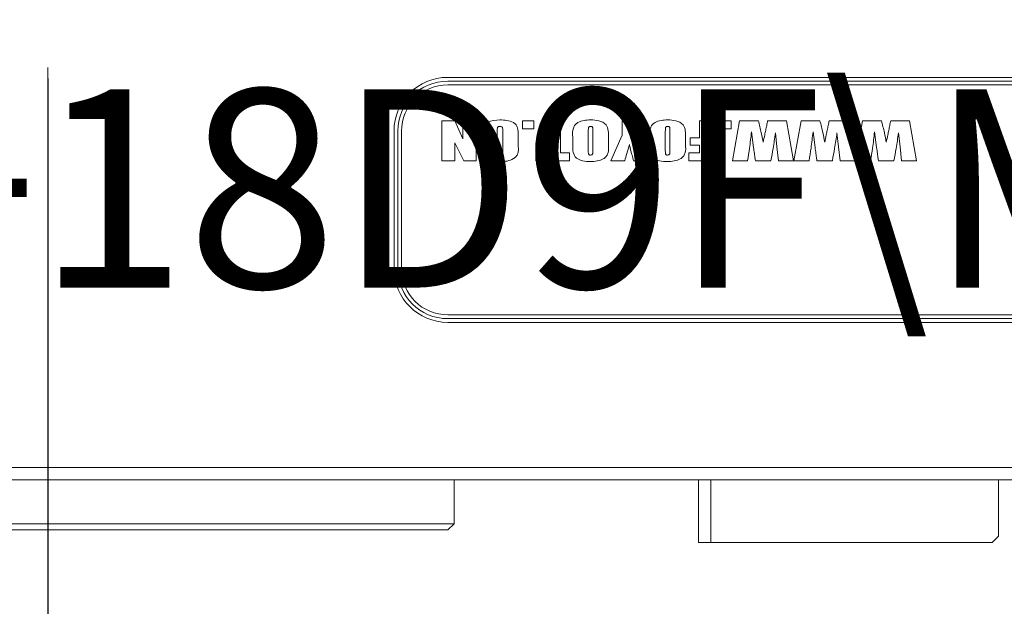
# Model space of a CAD drawing. Units: millimetres. Extents: x 0 to 613, y -1 to 558.
# Drawn here: x 117 to 133, y 101 to 111 of the extents above; entities that cross this region are included whole.
import ezdxf

# ---------------------------------------------------------------- set-up
doc = ezdxf.new("R2010")
doc.units = ezdxf.units.MM
doc.linetypes.add('CENTERX2', pattern=[20.32, 12.7, -2.54, 2.54, -2.54])
doc.layers.add('图框', color=179, linetype='Continuous')
doc.styles.add('SLDTEXTSTYLE0', font='TXT', dxfattribs={"width": 0.7, "bigfont": 'bigfont'})
doc.styles.add('SLDTEXTSTYLE1', font='TXT', dxfattribs={"width": 0.7})
doc.dimstyles.new('SLDDIMSTYLE0', dxfattribs={"dimtxt": 4, "dimasz": 3, "dimexe": 0, "dimexo": 0.0625, "dimgap": 1, "dimtad": 2, "dimlfac": 2.5, "dimrnd": 1e-09, "dimzin": 12, "dimdsep": 46, "dimtxsty": 'SLDTEXTSTYLE1', "dimsah": 1, "dimcen": 0.09, "dimadec": 0, "dimazin": 3, "dimtfac": 1, "dimtofl": 0, "dimtmove": 0, "dimatfit": 3, "dimfxl": 0, "dimfrac": 2, "dimtolj": 1, "dimtzin": 12, "dimarcsym": 0})

# ---------------------------------------------------------------- blocks, each defined once
blk = doc.blocks.new('_D_10')
at = {"layer": '图框'}
for p, q in [((123.454, 193.409), (40.426, 193.409)), ((43.426, 102.142), (43.426, 193.409)), ((93.527, 102.142), (40.426, 102.142))]:
    blk.add_line(p, q, dxfattribs=at)
for centre, start, end in [((40.781, 149.059), 63.4349, 116.5651), ((40.781, 146.492), 243.4349, 296.5651)]:
    blk.add_arc(centre, 5.913, start, end, dxfattribs=at)
for points in [[(43.426, 193.409), (42.918, 190.409), (43.934, 190.409)], [(43.426, 102.142), (43.934, 105.142), (42.918, 105.142)]]:
    blk.add_solid(points, dxfattribs=at)
at = {"layer": '图框', "insert": (38.27, 141.203), "char_height": 4, "attachment_point": 1, "rotation": 90, "style": 'SLDTEXTSTYLE1'}
blk.add_mtext('228.17', dxfattribs=at)
blk = doc.blocks.new('_D_11')
at = {"layer": '图框'}
for p, q in [((157.294, 151.159), (157.294, 91.142)), ((117.337, 109.563), (117.337, 91.142)), ((117.337, 94.142), (157.294, 94.142))]:
    blk.add_line(p, q, dxfattribs=at)
for centre, start, end in [((136.846, 96.786), 153.4349, 206.5651), ((137.785, 96.786), 333.4349, 26.5651)]:
    blk.add_arc(centre, 5.913, start, end, dxfattribs=at)
for points in [[(117.337, 94.142), (120.337, 93.634), (120.337, 94.65)], [(157.294, 94.142), (154.294, 94.65), (154.294, 93.634)]]:
    blk.add_solid(points, dxfattribs=at)
at = {"layer": '图框', "insert": (131.557, 99.298), "char_height": 4, "attachment_point": 1, "style": 'SLDTEXTSTYLE1'}
blk.add_mtext('99.89', dxfattribs=at)
blk = doc.blocks.new('_D_12')
at = {"layer": '图框'}
for p, q in [((93.337, 103.342), (93.337, 84.139)), ((141.337, 103.342), (141.337, 84.139)), ((141.337, 87.139), (93.337, 87.139))]:
    blk.add_line(p, q, dxfattribs=at)
for points in [[(93.337, 87.139), (96.337, 86.631), (96.337, 87.647)], [(141.337, 87.139), (138.337, 87.647), (138.337, 86.631)]]:
    blk.add_solid(points, dxfattribs=at)
at = {"layer": '图框', "insert": (113.895, 92.295), "char_height": 4, "attachment_point": 1, "style": 'SLDTEXTSTYLE1'}
blk.add_mtext('120', dxfattribs=at)
blk = doc.blocks.new('SW_NOTE_11')
at = {"layer": '图框', "color": 0, "insert": (-34.398, 4.149), "char_height": 3.175, "attachment_point": 1, "style": 'SLDTEXTSTYLE0'}
blk.add_mtext('\\M+189C2\\M+188C8\\M+19DD9视\\M+18D9F\\M+18E78\\M+189CB', dxfattribs=at)

msp = doc.modelspace()

# ---------------------------------------------------------------- linework, layer by layer
at = {"color": 7, "linetype": 'Continuous', "lineweight": 15}
for p, q in [((123.73717, 109.58161), (139.73717, 109.58161)), ((139.73717, 109.52161), (123.73717, 109.52161)), ((139.73717, 109.46161), (123.73717, 109.46161)), ((123.64033, 108.88674), (123.85075, 108.88674)), ((123.64033, 108.24794), (123.64033, 108.88674)), ((123.85075, 108.88674), (123.97851, 108.59634)), ((123.97851, 108.88674), (124.18894, 108.88674)), ((123.97851, 108.59634), (123.97851, 108.88674)), ((124.18894, 108.88674), (124.18894, 108.24794)), ((124.93296, 108.88674), (125.11332, 108.88674)), ((124.93296, 108.75898), (124.93296, 108.88674)), ((125.11332, 108.88674), (125.11332, 108.75898)), ((125.29369, 108.88674), (125.5417, 108.88674)), ((125.29369, 108.3757), (125.29369, 108.88674)), ((125.5417, 108.88674), (125.5417, 108.3757)), ((126.5262, 108.88674), (126.75917, 108.88674)), ((126.5262, 108.65552), (126.5262, 108.88674)), ((126.75917, 108.88674), (126.75917, 108.65552)), ((127.76622, 108.88674), (128.01423, 108.88674)), ((127.76622, 108.61619), (127.76622, 108.88674)), ((128.01423, 108.88674), (128.01423, 108.24794)), ((128.08938, 108.88674), (128.26975, 108.88674)), ((128.08938, 108.75898), (128.08938, 108.88674)), ((128.26975, 108.88674), (128.26975, 108.75898)), ((128.29229, 108.24794), (128.40444, 108.88674)), ((128.40444, 108.88674), (128.70728, 108.88674)), ((128.85547, 108.88674), (129.15655, 108.88674)), ((129.15655, 108.88674), (129.26928, 108.24794)), ((129.2768, 108.24794), (129.38894, 108.88674)), ((129.38894, 108.88674), (129.69178, 108.88674)), ((129.83997, 108.88674), (130.14106, 108.88674)), ((130.14106, 108.88674), (130.25378, 108.24794)), ((130.2613, 108.24794), (130.37344, 108.88674)), ((130.37344, 108.88674), (130.67629, 108.88674)), ((130.82448, 108.88674), (131.12556, 108.88674)), ((131.12556, 108.88674), (131.23829, 108.24794)), ((122.87717, 106.52161), (122.87717, 108.72161)), ((122.93717, 108.72161), (122.93717, 106.52161)), ((122.99717, 108.72161), (122.99717, 106.52161)), ((124.52713, 108.70966), (124.52713, 108.6237)), ((124.61731, 108.41738), (124.61731, 108.72011)), ((125.11332, 108.75898), (124.93296, 108.75898)), ((126.06025, 108.40893), (126.06025, 108.71318)), ((127.29276, 108.40893), (127.29276, 108.71318)), ((128.26975, 108.75898), (128.08938, 108.75898)), ((124.27913, 108.6237), (124.27913, 108.64942)), ((124.52713, 108.6237), (124.27913, 108.6237)), ((124.86532, 108.66034), (124.86532, 108.47281)), ((125.73709, 108.51238), (125.73709, 108.62229)), ((125.9851, 108.70837), (125.9851, 108.40893)), ((126.30826, 108.62229), (126.30826, 108.51238)), ((126.34583, 108.24794), (126.5262, 108.65552)), ((126.75917, 108.65552), (126.93202, 108.24794)), ((126.9696, 108.51238), (126.9696, 108.62229)), ((127.21761, 108.70837), (127.21761, 108.40893)), ((127.54076, 108.62229), (127.54076, 108.51238)), ((127.61592, 108.61619), (127.76622, 108.61619)), ((127.61592, 108.49594), (127.61592, 108.61619)), ((128.63025, 108.45684), (128.59666, 108.70884)), ((129.00448, 108.46846), (128.97994, 108.6938)), ((129.61475, 108.45684), (129.58117, 108.70884)), ((129.98899, 108.46846), (129.96445, 108.6938)), ((130.59925, 108.45684), (130.56567, 108.70884)), ((130.97349, 108.46846), (130.94895, 108.6938)), ((123.85075, 108.53563), (123.85075, 108.24794)), ((123.99354, 108.24794), (123.85075, 108.53563)), ((124.27913, 108.51849), (124.52713, 108.51849)), ((124.27913, 108.45907), (124.27913, 108.51849)), ((124.52713, 108.51849), (124.52713, 108.40928)), ((127.76622, 108.49594), (127.61592, 108.49594)), ((127.76622, 108.3757), (127.76622, 108.49594)), ((129.02879, 108.24794), (129.00448, 108.46846)), ((130.0133, 108.24794), (129.98899, 108.46846)), ((130.9978, 108.24794), (130.97349, 108.46846)), ((123.85075, 108.24794), (123.64033, 108.24794)), ((124.18894, 108.24794), (123.99354, 108.24794)), ((125.14338, 108.3757), (125.29369, 108.3757)), ((125.14338, 108.24794), (125.14338, 108.3757)), ((125.68449, 108.24794), (125.14338, 108.24794)), ((125.5417, 108.3757), (125.68449, 108.3757)), ((125.68449, 108.3757), (125.68449, 108.24794)), ((126.56941, 108.24794), (126.34583, 108.24794)), ((126.93202, 108.24794), (126.70844, 108.24794)), ((127.59337, 108.3757), (127.76622, 108.3757)), ((127.59337, 108.24794), (127.59337, 108.3757)), ((128.01423, 108.24794), (127.59337, 108.24794)), ((128.53278, 108.24794), (128.29229, 108.24794)), ((128.90667, 108.24794), (128.65843, 108.24794)), ((129.26928, 108.24794), (129.02879, 108.24794)), ((129.51729, 108.24794), (129.2768, 108.24794)), ((129.89117, 108.24794), (129.64293, 108.24794)), ((130.25378, 108.24794), (130.0133, 108.24794)), ((130.50179, 108.24794), (130.2613, 108.24794)), ((130.87568, 108.24794), (130.62744, 108.24794)), ((131.23829, 108.24794), (130.9978, 108.24794)), ((123.73717, 105.78161), (139.73717, 105.78161)), ((123.73717, 105.72161), (139.73717, 105.72161)), ((139.73717, 105.66161), (123.73717, 105.66161)), ((94.13717, 103.34161), (140.53717, 103.34161)), ((140.53717, 103.14161), (94.13717, 103.14161)), ((123.83717, 102.44161), (123.83717, 103.14161)), ((127.74699, 102.14161), (127.74699, 103.14161)), ((127.94699, 103.14161), (127.94699, 102.14161)), ((132.54699, 103.14161), (132.54699, 102.24161)), ((112.83717, 102.44161), (121.83717, 102.44161)), ((121.83717, 102.44161), (123.83717, 102.44161)), ((123.83717, 102.44161), (123.73717, 102.34161)), ((121.83717, 102.34161), (112.83717, 102.34161)), ((123.73717, 102.34161), (121.83717, 102.34161)), ((127.94699, 102.14161), (127.74699, 102.14161)), ((127.94699, 102.14161), (132.44699, 102.14161)), ((132.44699, 102.14161), (132.54699, 102.24161))]:
    msp.add_line(p, q, dxfattribs=at)
for centre, radius, start, end in [((123.73717, 108.72161), 0.86, 90, 180), ((123.73717, 108.72161), 0.8, 90, 180), ((123.73717, 108.72161), 0.74, 90, 180), ((123.73717, 106.52161), 0.86, 180, 270), ((123.73717, 106.52161), 0.8, 180, 270), ((123.73717, 106.52161), 0.74, 180, 270)]:
    msp.add_arc(centre, radius, start, end, dxfattribs=at)
for points, knots in [([(124.27913, 108.64942), (124.27952, 108.67719), (124.2803, 108.73243), (124.30212, 108.81788), (124.40933, 108.88813), (124.50312, 108.89614), (124.56893, 108.90177)], [0, 0, 0, 0, 0.18801195, 0.37399229, 0.56069429, 1, 1, 1, 1]), ([(124.56893, 108.90177), (124.64559, 108.89842), (124.74152, 108.89423), (124.83352, 108.82508), (124.86321, 108.7541), (124.86447, 108.69788), (124.86532, 108.66034)], [0, 0, 0, 0, 0.49845468, 0.62373828, 0.74880903, 1, 1, 1, 1]), ([(125.73709, 108.62229), (125.73356, 108.67322), (125.72865, 108.74401), (125.77182, 108.82431), (125.8599, 108.89126), (125.95134, 108.89716), (126.02267, 108.90177)], [0, 0, 0, 0, 0.31517309, 0.43818089, 0.56172437, 1, 1, 1, 1]), ([(126.02267, 108.90177), (126.0665, 108.89953), (126.15366, 108.89509), (126.27675, 108.84108), (126.31108, 108.72546), (126.3092, 108.65695), (126.30826, 108.62229)], [0, 0, 0, 0, 0.28204951, 0.56088455, 0.77787389, 1, 1, 1, 1]), ([(126.9696, 108.62229), (126.96607, 108.67322), (126.96116, 108.74401), (127.00433, 108.82431), (127.0924, 108.89126), (127.18385, 108.89716), (127.25518, 108.90177)], [0, 0, 0, 0, 0.31517309, 0.43818089, 0.56172437, 1, 1, 1, 1]), ([(127.25518, 108.90177), (127.29901, 108.89953), (127.38617, 108.89509), (127.50926, 108.84108), (127.54359, 108.72546), (127.54171, 108.65695), (127.54076, 108.62229)], [0, 0, 0, 0, 0.28204951, 0.56088455, 0.77787389, 1, 1, 1, 1]), ([(128.70728, 108.88674), (128.72362, 108.82332), (128.7528, 108.71006), (128.77484, 108.59521), (128.78454, 108.54467)], [0, 0, 0, 0, 0.55997853, 1, 1, 1, 1]), ([(128.78454, 108.54467), (128.79258, 108.58344), (128.80582, 108.64729), (128.82429, 108.73622), (128.83986, 108.81148), (128.85027, 108.86165), (128.85547, 108.88674)], [0, 0, 0, 0, 0.33999983, 0.55999944, 0.77999971, 1, 1, 1, 1]), ([(129.69178, 108.88674), (129.70812, 108.82332), (129.7373, 108.71006), (129.75935, 108.59521), (129.76905, 108.54467)], [0, 0, 0, 0, 0.55997853, 1, 1, 1, 1]), ([(129.76905, 108.54467), (129.77709, 108.58344), (129.79032, 108.64729), (129.80879, 108.73622), (129.82437, 108.81148), (129.83477, 108.86165), (129.83997, 108.88674)], [0, 0, 0, 0, 0.33999983, 0.55999944, 0.77999971, 1, 1, 1, 1]), ([(130.67629, 108.88674), (130.69263, 108.82332), (130.72181, 108.71006), (130.74385, 108.59521), (130.75355, 108.54467)], [0, 0, 0, 0, 0.55997853, 1, 1, 1, 1]), ([(130.75355, 108.54467), (130.76159, 108.58344), (130.77483, 108.64729), (130.7933, 108.73622), (130.80887, 108.81148), (130.81928, 108.86165), (130.82448, 108.88674)], [0, 0, 0, 0, 0.33999983, 0.55999944, 0.77999971, 1, 1, 1, 1]), ([(124.57187, 108.79655), (124.56713, 108.79637), (124.55767, 108.79601), (124.54384, 108.79143), (124.53381, 108.78037), (124.52767, 108.75221), (124.52737, 108.72857), (124.52713, 108.70966)], [0, 0, 0, 0, 0.1252597, 0.25030097, 0.37441603, 0.49943709, 1, 1, 1, 1]), ([(124.61731, 108.72011), (124.61735, 108.73757), (124.6174, 108.75938), (124.60896, 108.78492), (124.59401, 108.79563), (124.58073, 108.79618), (124.57187, 108.79655)], [0, 0, 0, 0, 0.50080102, 0.62579443, 0.75036903, 1, 1, 1, 1]), ([(126.02326, 108.79655), (126.01867, 108.79634), (126.0095, 108.79592), (125.99619, 108.79002), (125.98952, 108.77714), (125.98572, 108.74984), (125.98537, 108.7268), (125.9851, 108.70837)], [0, 0, 0, 0, 0.12507276, 0.249918194, 0.374016711, 0.499239512, 1, 1, 1, 1]), ([(126.06025, 108.71318), (126.06002, 108.7308), (126.05973, 108.75283), (126.05619, 108.77896), (126.04935, 108.79109), (126.0364, 108.79604), (126.02765, 108.79638), (126.02326, 108.79655)], [0, 0, 0, 0, 0.50109714, 0.62637742, 0.75006086, 0.87471738, 1, 1, 1, 1]), ([(127.25577, 108.79655), (127.25118, 108.79634), (127.24201, 108.79592), (127.22869, 108.79002), (127.22203, 108.77714), (127.21823, 108.74984), (127.21788, 108.7268), (127.21761, 108.70837)], [0, 0, 0, 0, 0.12507276, 0.24991819, 0.37401671, 0.49923951, 1, 1, 1, 1]), ([(127.29276, 108.71318), (127.29253, 108.7308), (127.29224, 108.75283), (127.2887, 108.77896), (127.28186, 108.79109), (127.26891, 108.79604), (127.26016, 108.79638), (127.25577, 108.79655)], [0, 0, 0, 0, 0.50109714, 0.62637742, 0.75006086, 0.87471738, 1, 1, 1, 1]), ([(128.59666, 108.70884), (128.58675, 108.62252), (128.56905, 108.46838), (128.54386, 108.31529), (128.53278, 108.24794)], [0, 0, 0, 0, 0.559997601, 1, 1, 1, 1]), ([(128.97994, 108.6938), (128.96818, 108.61026), (128.94717, 108.46107), (128.91904, 108.31306), (128.90667, 108.24794)], [0, 0, 0, 0, 0.55998016, 1, 1, 1, 1]), ([(129.58117, 108.70884), (129.57125, 108.62252), (129.55355, 108.46838), (129.52837, 108.31529), (129.51729, 108.24794)], [0, 0, 0, 0, 0.5599976, 1, 1, 1, 1]), ([(129.96445, 108.6938), (129.95268, 108.61026), (129.93167, 108.46107), (129.90355, 108.31306), (129.89117, 108.24794)], [0, 0, 0, 0, 0.55998016, 1, 1, 1, 1]), ([(130.56567, 108.70884), (130.55576, 108.62252), (130.53806, 108.46838), (130.51287, 108.31529), (130.50179, 108.24794)], [0, 0, 0, 0, 0.5599976, 1, 1, 1, 1]), ([(130.94895, 108.6938), (130.93718, 108.61026), (130.91617, 108.46107), (130.88805, 108.31306), (130.87568, 108.24794)], [0, 0, 0, 0, 0.55998016, 1, 1, 1, 1]), ([(124.5761, 108.23291), (124.50266, 108.23751), (124.41076, 108.24327), (124.3171, 108.30213), (124.28002, 108.36722), (124.27948, 108.42229), (124.27913, 108.45907)], [0, 0, 0, 0, 0.49894884, 0.62441484, 0.7491185, 1, 1, 1, 1]), ([(124.52713, 108.40928), (124.52701, 108.39286), (124.52685, 108.37236), (124.5347, 108.34809), (124.54935, 108.33871), (124.5618, 108.33835), (124.57011, 108.33812)], [0, 0, 0, 0, 0.50091728, 0.62555383, 0.75028076, 1, 1, 1, 1]), ([(124.57011, 108.33812), (124.57931, 108.33847), (124.59309, 108.33899), (124.60889, 108.34986), (124.61747, 108.37658), (124.61738, 108.39924), (124.61731, 108.41738)], [0, 0, 0, 0, 0.24967534, 0.37413552, 0.49912429, 1, 1, 1, 1]), ([(124.86532, 108.47281), (124.86705, 108.43535), (124.86963, 108.37927), (124.83269, 108.31343), (124.77454, 108.26768), (124.68581, 108.23778), (124.61271, 108.23453), (124.5761, 108.23291)], [0, 0, 0, 0, 0.25037507, 0.37481573, 0.49980145, 0.74949931, 1, 1, 1, 1]), ([(126.02267, 108.23291), (125.97886, 108.23519), (125.89173, 108.23974), (125.76862, 108.29362), (125.73426, 108.40923), (125.73614, 108.47773), (125.73709, 108.51238)], [0, 0, 0, 0, 0.28205201, 0.56087182, 0.77786693, 1, 1, 1, 1]), ([(125.9851, 108.40893), (125.98522, 108.39353), (125.98537, 108.37428), (125.99081, 108.35157), (125.99874, 108.34244), (126.00997, 108.33863), (126.01765, 108.33829), (126.0215, 108.33812)], [0, 0, 0, 0, 0.50056189, 0.62556485, 0.74983097, 0.87471933, 1, 1, 1, 1]), ([(126.0215, 108.33812), (126.02943, 108.33884), (126.04133, 108.33992), (126.05348, 108.3509), (126.06003, 108.37382), (126.06015, 108.39332), (126.06025, 108.40893)], [0, 0, 0, 0, 0.24854883, 0.37324252, 0.49855012, 1, 1, 1, 1]), ([(126.30826, 108.51238), (126.31189, 108.46142), (126.31694, 108.39057), (126.27347, 108.31042), (126.18544, 108.24348), (126.094, 108.23754), (126.02267, 108.23291)], [0, 0, 0, 0, 0.315200925, 0.438231975, 0.561794547, 1, 1, 1, 1]), ([(126.64386, 108.50674), (126.62893, 108.45873), (126.60226, 108.37299), (126.57945, 108.28615), (126.56941, 108.24794)], [0, 0, 0, 0, 0.559980897, 1, 1, 1, 1]), ([(126.70844, 108.24794), (126.70064, 108.27715), (126.68778, 108.32526), (126.67029, 108.39238), (126.65611, 108.44934), (126.64794, 108.48761), (126.64386, 108.50674)], [0, 0, 0, 0, 0.34000808, 0.56001448, 0.78001636, 1, 1, 1, 1]), ([(127.25518, 108.23291), (127.21137, 108.23519), (127.12424, 108.23974), (127.00113, 108.29362), (126.96677, 108.40923), (126.96865, 108.47773), (126.9696, 108.51238)], [0, 0, 0, 0, 0.28205201, 0.56087182, 0.77786693, 1, 1, 1, 1]), ([(127.21761, 108.40893), (127.21773, 108.39353), (127.21788, 108.37428), (127.22332, 108.35157), (127.23125, 108.34244), (127.24248, 108.33863), (127.25016, 108.33829), (127.25401, 108.33812)], [0, 0, 0, 0, 0.50056189, 0.625564848, 0.74983097, 0.87471933, 1, 1, 1, 1]), ([(127.25401, 108.33812), (127.26194, 108.33884), (127.27384, 108.33992), (127.28599, 108.3509), (127.29254, 108.37382), (127.29266, 108.39332), (127.29276, 108.40893)], [0, 0, 0, 0, 0.24854883, 0.373242518, 0.498550119, 1, 1, 1, 1]), ([(127.54076, 108.51238), (127.5444, 108.46142), (127.54945, 108.39057), (127.50597, 108.31042), (127.41795, 108.24348), (127.32651, 108.23754), (127.25518, 108.23291)], [0, 0, 0, 0, 0.31520092, 0.43823198, 0.56179455, 1, 1, 1, 1]), ([(128.65843, 108.24794), (128.65512, 108.2716), (128.64968, 108.31057), (128.64247, 108.3649), (128.63636, 108.41087), (128.63228, 108.44151), (128.63025, 108.45684)], [0, 0, 0, 0, 0.33999625, 0.5599966, 0.77999803, 1, 1, 1, 1]), ([(129.64293, 108.24794), (129.63963, 108.2716), (129.63419, 108.31057), (129.62697, 108.3649), (129.62086, 108.41087), (129.61679, 108.44151), (129.61475, 108.45684)], [0, 0, 0, 0, 0.33999625, 0.5599966, 0.77999803, 1, 1, 1, 1]), ([(130.62744, 108.24794), (130.62413, 108.2716), (130.61869, 108.31057), (130.61147, 108.3649), (130.60537, 108.41087), (130.60129, 108.44151), (130.59925, 108.45684)], [0, 0, 0, 0, 0.33999625, 0.5599966, 0.77999803, 1, 1, 1, 1])]:
    msp.add_open_spline(points, degree=3, knots=knots, dxfattribs=at)
at = {"layer": '图框', "linetype": 'CENTERX2', "lineweight": 0, "ltscale": 0.4}
msp.add_line((117.33717, 123.96343), (117.33717, 109.56343), dxfattribs=at)

# ---------------------------------------------------------------- block references
at = {"layer": '图框'}
msp.add_blockref('SW_NOTE_11', (78.81552, 105.24251), dxfattribs=at)

# ---------------------------------------------------------------- dimensions: what is measured, and where the dimension line sits
dim = msp.add_linear_dim(base=(43.4259, 193.40923), p1=(93.52734, 102.14161), p2=(123.45351, 193.40923), angle=90, text='(<>)', dimstyle='SLDDIMSTYLE0', dxfattribs=at)
dim.commit()
dim.dimension.update_dxf_attribs({"geometry": '_D_10', "text_midpoint": (43.4259, 147.77542), "dimtype": 160})
dim = msp.add_linear_dim(base=(157.29351, 94.14161), p1=(117.33717, 109.56343), p2=(157.29351, 151.15927), text='(<>)', dimstyle='SLDDIMSTYLE0', dxfattribs=at)
dim.commit()
dim.dimension.update_dxf_attribs({"geometry": '_D_11', "text_midpoint": (137.31534, 94.14161), "dimtype": 160})
dim = msp.add_linear_dim(base=(93.33717, 87.13905), p1=(141.33717, 103.34161), p2=(93.33717, 103.34161), angle=0, dimstyle='SLDDIMSTYLE0', dxfattribs=at)
dim.commit()
dim.dimension.update_dxf_attribs({"geometry": '_D_12', "text_midpoint": (117.33717, 87.13905), "dimtype": 160})

doc.saveas('drawing.dxf')
